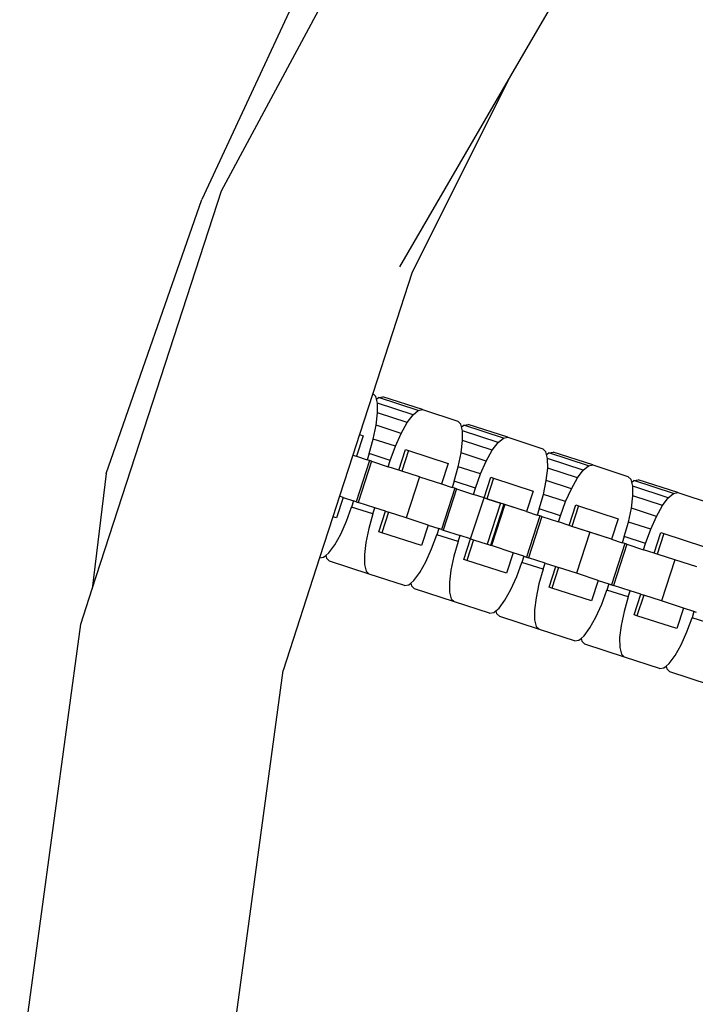
# Model space of a CAD drawing. Units: millimetres. Extents: x -16909 to 16104, y -22512 to 23543.
# Drawn here: x -530 to -465, y 11862 to 11956 of the extents above; entities that cross this region are included whole.
import ezdxf

# ---------------------------------------------------------------- set-up
doc = ezdxf.new("R2010")
doc.units = ezdxf.units.MM

msp = doc.modelspace()

# ---------------------------------------------------------------- linework, layer by layer
for p, q in [((-395.809, 12190.152), (-512.352, 11939.231)), ((-510.471, 11940.091), (-489.801, 11978.502)), ((-473.224, 11967.559), (-482.811, 11951.072)), ((-482.811, 11951.072), (-493.431, 11932.807)), ((-482.811, 11951.072), (-492.207, 11932.283)), ((-522.85, 11901.991), (-510.471, 11940.091)), ((-521.527, 11913.031), (-512.352, 11939.231)), ((-492.207, 11932.283), (-495.981, 11920.668)), ((-495.981, 11920.668), (-497.256, 11916.745)), ((-495.704, 11920.392), (-495.981, 11920.668)), ((-495.639, 11920.128), (-495.704, 11920.392)), ((-495.639, 11920.128), (-495.43, 11920.303)), ((-495.43, 11920.303), (-495.016, 11920.368)), ((-491.629, 11919.068), (-495.43, 11920.303)), ((-491.214, 11919.133), (-495.016, 11920.368)), ((-495.545, 11919.753), (-495.639, 11920.128)), ((-492.133, 11918.645), (-495.545, 11919.753)), ((-495.535, 11918.817), (-495.545, 11919.753)), ((-495.674, 11917.645), (-495.535, 11918.817)), ((-492.692, 11917.893), (-495.535, 11918.817)), ((-492.692, 11917.893), (-492.133, 11918.645)), ((-492.133, 11918.645), (-491.629, 11919.068)), ((-491.629, 11919.068), (-491.214, 11919.133)), ((-491.214, 11919.133), (-487.853, 11918.041)), ((-495.953, 11916.319), (-495.674, 11917.645)), ((-493.268, 11916.864), (-495.674, 11917.645)), ((-493.268, 11916.864), (-492.692, 11917.893)), ((-487.556, 11917.744), (-487.853, 11918.041)), ((-487.49, 11917.48), (-487.556, 11917.744)), ((-487.49, 11917.48), (-487.282, 11917.655)), ((-487.397, 11917.106), (-487.49, 11917.48)), ((-487.282, 11917.655), (-486.867, 11917.721)), ((-483.481, 11916.42), (-487.282, 11917.655)), ((-483.066, 11916.485), (-486.867, 11917.721)), ((-497.256, 11916.745), (-497.895, 11914.778)), ((-496.924, 11916.637), (-497.563, 11914.67)), ((-497.256, 11916.745), (-496.924, 11916.637)), ((-493.822, 11915.627), (-493.268, 11916.864)), ((-487.386, 11916.169), (-487.397, 11917.106)), ((-483.985, 11915.997), (-487.397, 11917.106)), ((-483.985, 11915.997), (-483.481, 11916.42)), ((-483.481, 11916.42), (-483.066, 11916.485)), ((-483.066, 11916.485), (-479.705, 11915.393)), ((-496.353, 11914.929), (-495.953, 11916.319)), ((-493.822, 11915.627), (-495.953, 11916.319)), ((-494.316, 11914.267), (-493.822, 11915.627)), ((-487.525, 11914.998), (-487.386, 11916.169)), ((-484.544, 11915.245), (-487.386, 11916.169)), ((-484.544, 11915.245), (-483.985, 11915.997)), ((-497.895, 11914.778), (-499.174, 11910.842)), ((-497.895, 11914.778), (-497.563, 11914.67)), ((-497.563, 11914.67), (-496.544, 11914.339)), ((-496.353, 11914.929), (-496.544, 11914.339)), ((-494.316, 11914.267), (-496.353, 11914.929)), ((-493.489, 11913.346), (-492.85, 11915.314)), ((-492.577, 11915.225), (-493.216, 11913.257)), ((-492.85, 11915.314), (-492.577, 11915.225)), ((-492.577, 11915.225), (-488.775, 11913.99)), ((-487.804, 11913.672), (-487.525, 11914.998)), ((-485.12, 11914.216), (-487.525, 11914.998)), ((-485.12, 11914.216), (-484.544, 11915.245)), ((-479.408, 11915.097), (-479.705, 11915.393)), ((-479.342, 11914.833), (-479.408, 11915.097)), ((-479.342, 11914.833), (-479.134, 11915.008)), ((-479.248, 11914.458), (-479.342, 11914.833)), ((-479.134, 11915.008), (-478.719, 11915.073)), ((-475.332, 11913.773), (-479.134, 11915.008)), ((-474.918, 11913.838), (-478.719, 11915.073)), ((-496.292, 11914.257), (-497.57, 11910.321)), ((-496.111, 11914.198), (-497.389, 11910.262)), ((-496.292, 11914.257), (-496.544, 11914.339)), ((-496.111, 11914.198), (-496.292, 11914.257)), ((-496.111, 11914.198), (-494.507, 11913.677)), ((-494.507, 11913.677), (-494.316, 11914.267)), ((-493.489, 11913.346), (-494.507, 11913.677)), ((-488.775, 11913.99), (-489.415, 11912.022)), ((-488.204, 11912.281), (-487.804, 11913.672)), ((-485.674, 11912.979), (-487.804, 11913.672)), ((-485.674, 11912.979), (-485.12, 11914.216)), ((-479.238, 11913.521), (-479.248, 11914.458)), ((-475.836, 11913.35), (-479.248, 11914.458)), ((-475.836, 11913.35), (-475.332, 11913.773)), ((-475.332, 11913.773), (-474.918, 11913.838)), ((-474.918, 11913.838), (-471.556, 11912.746)), ((-521.527, 11913.031), (-522.85, 11901.991)), ((-493.216, 11913.257), (-493.489, 11913.346)), ((-491.505, 11912.701), (-493.216, 11913.257)), ((-491.505, 11912.701), (-492.783, 11908.766)), ((-491.505, 11912.701), (-489.415, 11912.022)), ((-486.167, 11911.62), (-485.674, 11912.979)), ((-485.34, 11910.698), (-484.701, 11912.666)), ((-484.701, 11912.666), (-484.428, 11912.577)), ((-479.377, 11912.35), (-479.238, 11913.521)), ((-476.395, 11912.598), (-479.238, 11913.521)), ((-476.395, 11912.598), (-475.836, 11913.35)), ((-471.259, 11912.449), (-471.556, 11912.746)), ((-489.415, 11912.022), (-488.396, 11911.691)), ((-488.204, 11912.281), (-488.396, 11911.691)), ((-486.167, 11911.62), (-488.204, 11912.281)), ((-484.428, 11912.577), (-485.068, 11910.61)), ((-484.428, 11912.577), (-480.627, 11911.342)), ((-479.656, 11911.024), (-479.377, 11912.35)), ((-476.971, 11911.568), (-479.377, 11912.35)), ((-476.971, 11911.568), (-476.395, 11912.598)), ((-471.193, 11912.185), (-471.259, 11912.449)), ((-471.193, 11912.185), (-470.985, 11912.36)), ((-471.1, 11911.811), (-471.193, 11912.185)), ((-467.688, 11910.702), (-471.1, 11911.811)), ((-471.09, 11910.874), (-471.1, 11911.811)), ((-470.985, 11912.36), (-470.57, 11912.425)), ((-467.184, 11911.125), (-470.985, 11912.36)), ((-466.769, 11911.19), (-470.57, 11912.425)), ((-499.174, 11910.842), (-499.813, 11908.875)), ((-498.842, 11910.734), (-499.174, 11910.842)), ((-488.143, 11911.609), (-489.422, 11907.674)), ((-487.962, 11911.55), (-489.241, 11907.615)), ((-488.143, 11911.609), (-488.396, 11911.691)), ((-487.962, 11911.55), (-488.143, 11911.609)), ((-487.962, 11911.55), (-486.359, 11911.029)), ((-486.359, 11911.029), (-486.167, 11911.62)), ((-485.34, 11910.698), (-486.359, 11911.029)), ((-480.627, 11911.342), (-481.266, 11909.374)), ((-480.056, 11909.634), (-479.656, 11911.024)), ((-477.525, 11910.332), (-479.656, 11911.024)), ((-477.525, 11910.332), (-476.971, 11911.568)), ((-471.229, 11909.703), (-471.09, 11910.874)), ((-468.247, 11909.95), (-471.09, 11910.874)), ((-467.688, 11910.702), (-467.184, 11911.125)), ((-467.184, 11911.125), (-466.769, 11911.19)), ((-466.769, 11911.19), (-463.408, 11910.098)), ((-498.842, 11910.734), (-499.481, 11908.767)), ((-498.842, 11910.734), (-497.823, 11910.403)), ((-498.509, 11908.453), (-498.015, 11909.813)), ((-497.823, 11910.403), (-498.015, 11909.813)), ((-495.978, 11909.151), (-498.015, 11909.813)), ((-497.57, 11910.321), (-497.823, 11910.403)), ((-497.57, 11910.321), (-497.389, 11910.262)), ((-495.786, 11909.741), (-497.389, 11910.262)), ((-486.619, 11906.763), (-485.34, 11910.698)), ((-486.619, 11906.763), (-485.34, 11910.698)), ((-485.068, 11910.61), (-485.34, 11910.698)), ((-485.068, 11910.61), (-483.752, 11910.182)), ((-481.266, 11909.374), (-485.068, 11910.61)), ((-483.752, 11910.182), (-485.03, 11906.247)), ((-483.44, 11910.081), (-484.719, 11906.145)), ((-483.356, 11910.054), (-484.635, 11906.118)), ((-483.44, 11910.081), (-483.752, 11910.182)), ((-483.356, 11910.054), (-483.44, 11910.081)), ((-481.266, 11909.374), (-483.356, 11910.054)), ((-478.019, 11908.972), (-477.525, 11910.332)), ((-477.192, 11908.051), (-476.553, 11910.018)), ((-476.28, 11909.93), (-476.919, 11907.962)), ((-476.553, 11910.018), (-476.28, 11909.93)), ((-476.28, 11909.93), (-472.479, 11908.695)), ((-468.823, 11908.921), (-468.247, 11909.95)), ((-468.247, 11909.95), (-467.688, 11910.702)), ((-499.813, 11908.875), (-501.088, 11904.951)), ((-499.481, 11908.767), (-499.813, 11908.875)), ((-495.978, 11909.151), (-496.378, 11907.761)), ((-495.978, 11909.151), (-495.786, 11909.741)), ((-494.768, 11909.41), (-495.786, 11909.741)), ((-495.407, 11907.443), (-494.768, 11909.41)), ((-494.495, 11909.322), (-495.134, 11907.354)), ((-494.768, 11909.41), (-494.495, 11909.322)), ((-492.783, 11908.766), (-494.495, 11909.322)), ((-479.995, 11908.961), (-481.274, 11905.026)), ((-481.266, 11909.374), (-480.248, 11909.044)), ((-479.814, 11908.903), (-481.093, 11904.967)), ((-480.056, 11909.634), (-480.248, 11909.044)), ((-479.995, 11908.961), (-480.248, 11909.044)), ((-478.019, 11908.972), (-480.056, 11909.634)), ((-479.814, 11908.903), (-479.995, 11908.961)), ((-479.814, 11908.903), (-478.211, 11908.382)), ((-478.211, 11908.382), (-478.019, 11908.972)), ((-471.508, 11908.377), (-471.229, 11909.703)), ((-468.823, 11908.921), (-471.229, 11909.703)), ((-469.377, 11907.684), (-468.823, 11908.921)), ((-499.062, 11907.216), (-498.509, 11908.453)), ((-490.693, 11908.087), (-492.783, 11908.766)), ((-490.693, 11908.087), (-491.333, 11906.119)), ((-490.693, 11908.087), (-489.675, 11907.756)), ((-477.192, 11908.051), (-478.211, 11908.382)), ((-476.919, 11907.962), (-477.192, 11908.051)), ((-475.208, 11907.406), (-476.919, 11907.962)), ((-473.118, 11906.727), (-476.919, 11907.962)), ((-472.479, 11908.695), (-473.118, 11906.727)), ((-471.908, 11906.986), (-471.508, 11908.377)), ((-469.377, 11907.684), (-471.508, 11908.377)), ((-499.638, 11906.187), (-499.062, 11907.216)), ((-496.378, 11907.761), (-496.657, 11906.435)), ((-495.134, 11907.354), (-495.407, 11907.443)), ((-491.333, 11906.119), (-495.134, 11907.354)), ((-490.36, 11905.806), (-489.867, 11907.165)), ((-489.675, 11907.756), (-489.867, 11907.165)), ((-487.829, 11906.504), (-489.867, 11907.165)), ((-489.422, 11907.674), (-489.675, 11907.756)), ((-489.422, 11907.674), (-489.241, 11907.615)), ((-489.241, 11907.615), (-487.638, 11907.094)), ((-487.829, 11906.504), (-487.638, 11907.094)), ((-486.619, 11906.763), (-487.638, 11907.094)), ((-475.208, 11907.406), (-476.487, 11903.471)), ((-473.118, 11906.727), (-475.208, 11907.406)), ((-471.908, 11906.986), (-472.099, 11906.396)), ((-469.87, 11906.324), (-471.908, 11906.986)), ((-469.87, 11906.324), (-469.377, 11907.684)), ((-469.044, 11905.403), (-468.404, 11907.371)), ((-468.131, 11907.282), (-468.771, 11905.314)), ((-468.404, 11907.371), (-468.131, 11907.282)), ((-468.131, 11907.282), (-464.33, 11906.047)), ((-500.197, 11905.435), (-499.638, 11906.187)), ((-496.657, 11906.435), (-496.796, 11905.264)), ((-487.829, 11906.504), (-488.229, 11905.113)), ((-487.258, 11904.795), (-486.619, 11906.763)), ((-486.346, 11906.674), (-486.986, 11904.707)), ((-486.619, 11906.763), (-486.346, 11906.674)), ((-486.346, 11906.674), (-485.03, 11906.247)), ((-484.719, 11906.145), (-485.03, 11906.247)), ((-484.635, 11906.118), (-484.719, 11906.145)), ((-482.545, 11905.439), (-484.635, 11906.118)), ((-471.847, 11906.314), (-473.125, 11902.379)), ((-473.118, 11906.727), (-472.099, 11906.396)), ((-471.666, 11906.255), (-472.944, 11902.32)), ((-471.847, 11906.314), (-472.099, 11906.396)), ((-471.666, 11906.255), (-471.847, 11906.314)), ((-471.666, 11906.255), (-470.062, 11905.734)), ((-470.062, 11905.734), (-469.87, 11906.324)), ((-500.702, 11905.012), (-500.493, 11905.187)), ((-500.493, 11905.187), (-500.197, 11905.435)), ((-500.493, 11905.187), (-500.427, 11904.923)), ((-496.796, 11905.264), (-496.785, 11904.327)), ((-490.914, 11904.569), (-490.36, 11905.806)), ((-488.229, 11905.113), (-488.508, 11903.787)), ((-482.545, 11905.439), (-483.184, 11903.471)), ((-481.526, 11905.108), (-482.545, 11905.439)), ((-481.526, 11905.108), (-481.718, 11904.518)), ((-481.526, 11905.108), (-481.274, 11905.026)), ((-469.044, 11905.403), (-470.062, 11905.734)), ((-468.771, 11905.314), (-469.044, 11905.403)), ((-467.059, 11904.758), (-468.771, 11905.314)), ((-501.088, 11904.951), (-504.586, 11894.185)), ((-501.088, 11904.951), (-500.702, 11905.012)), ((-500.427, 11904.923), (-500.13, 11904.627)), ((-496.329, 11903.392), (-500.13, 11904.627)), ((-496.785, 11904.327), (-496.626, 11903.688)), ((-491.49, 11903.54), (-490.914, 11904.569)), ((-486.986, 11904.707), (-487.258, 11904.795)), ((-483.184, 11903.471), (-486.986, 11904.707)), ((-482.212, 11903.158), (-481.718, 11904.518)), ((-479.681, 11903.856), (-481.718, 11904.518)), ((-481.274, 11905.026), (-481.093, 11904.967)), ((-479.489, 11904.446), (-481.093, 11904.967)), ((-479.681, 11903.856), (-479.489, 11904.446)), ((-479.489, 11904.446), (-478.471, 11904.115)), ((-467.059, 11904.758), (-468.338, 11900.823)), ((-464.969, 11904.079), (-467.059, 11904.758)), ((-496.626, 11903.688), (-496.329, 11903.392)), ((-492.968, 11902.299), (-496.329, 11903.392)), ((-492.049, 11902.788), (-491.49, 11903.54)), ((-488.508, 11903.787), (-488.647, 11902.616)), ((-479.681, 11903.856), (-480.081, 11902.466)), ((-479.11, 11902.148), (-478.471, 11904.115)), ((-478.198, 11904.027), (-478.837, 11902.059)), ((-478.471, 11904.115), (-478.198, 11904.027)), ((-476.487, 11903.471), (-478.198, 11904.027)), ((-474.397, 11902.792), (-476.487, 11903.471)), ((-492.968, 11902.299), (-492.553, 11902.365)), ((-492.553, 11902.365), (-492.345, 11902.54)), ((-492.345, 11902.54), (-492.049, 11902.788)), ((-492.345, 11902.54), (-492.279, 11902.276)), ((-492.279, 11902.276), (-491.982, 11901.979)), ((-488.647, 11902.616), (-488.637, 11901.679)), ((-482.766, 11901.921), (-482.212, 11903.158)), ((-480.081, 11902.466), (-480.36, 11901.14)), ((-474.397, 11902.792), (-475.036, 11900.824)), ((-474.397, 11902.792), (-473.378, 11902.461)), ((-473.378, 11902.461), (-473.57, 11901.87)), ((-473.378, 11902.461), (-473.125, 11902.379)), ((-473.125, 11902.379), (-472.944, 11902.32)), ((-471.341, 11901.799), (-472.944, 11902.32)), ((-523.95, 11898.606), (-522.85, 11901.991)), ((-488.181, 11900.744), (-491.982, 11901.979)), ((-488.637, 11901.679), (-488.478, 11901.041)), ((-483.342, 11900.892), (-482.766, 11901.921)), ((-478.837, 11902.059), (-479.11, 11902.148)), ((-475.036, 11900.824), (-478.837, 11902.059)), ((-474.063, 11900.51), (-473.57, 11901.87)), ((-471.533, 11901.208), (-473.57, 11901.87)), ((-471.533, 11901.208), (-471.341, 11901.799)), ((-470.322, 11901.468), (-471.341, 11901.799)), ((-470.962, 11899.5), (-470.322, 11901.468)), ((-470.049, 11901.379), (-470.689, 11899.411)), ((-470.322, 11901.468), (-470.049, 11901.379)), ((-468.338, 11900.823), (-470.049, 11901.379)), ((-488.478, 11901.041), (-488.181, 11900.744)), ((-484.819, 11899.652), (-488.181, 11900.744)), ((-483.901, 11900.14), (-483.342, 11900.892)), ((-480.36, 11901.14), (-480.499, 11899.968)), ((-474.617, 11899.274), (-474.063, 11900.51)), ((-471.533, 11901.208), (-471.933, 11899.818)), ((-466.248, 11900.144), (-468.338, 11900.823)), ((-484.819, 11899.652), (-484.405, 11899.717)), ((-484.405, 11899.717), (-484.196, 11899.892)), ((-484.196, 11899.892), (-483.901, 11900.14)), ((-484.196, 11899.892), (-484.131, 11899.628)), ((-484.131, 11899.628), (-483.834, 11899.332)), ((-480.499, 11899.968), (-480.489, 11899.032)), ((-471.933, 11899.818), (-472.212, 11898.492)), ((-470.689, 11899.411), (-470.962, 11899.5)), ((-466.248, 11900.144), (-466.888, 11898.176)), ((-465.23, 11899.813), (-466.248, 11900.144)), ((-465.23, 11899.813), (-465.421, 11899.223)), ((-464.977, 11899.731), (-465.23, 11899.813)), ((-529.806, 11855.382), (-523.95, 11898.606)), ((-480.032, 11898.096), (-483.834, 11899.332)), ((-480.489, 11899.032), (-480.329, 11898.393)), ((-475.193, 11898.244), (-474.617, 11899.274)), ((-466.888, 11898.176), (-470.689, 11899.411)), ((-465.915, 11897.863), (-465.421, 11899.223)), ((-463.384, 11898.561), (-465.421, 11899.223)), ((-480.329, 11898.393), (-480.032, 11898.096)), ((-476.671, 11897.004), (-480.032, 11898.096)), ((-475.752, 11897.493), (-475.193, 11898.244)), ((-472.212, 11898.492), (-472.351, 11897.321)), ((-466.469, 11896.626), (-465.915, 11897.863)), ((-476.671, 11897.004), (-476.256, 11897.07)), ((-476.256, 11897.07), (-476.048, 11897.245)), ((-476.048, 11897.245), (-475.752, 11897.493)), ((-476.048, 11897.245), (-475.982, 11896.981)), ((-475.982, 11896.981), (-475.685, 11896.684)), ((-471.884, 11895.449), (-475.685, 11896.684)), ((-472.351, 11897.321), (-472.34, 11896.384)), ((-467.045, 11895.597), (-466.469, 11896.626)), ((-472.34, 11896.384), (-472.181, 11895.746)), ((-472.181, 11895.746), (-471.884, 11895.449)), ((-468.523, 11894.357), (-471.884, 11895.449)), ((-467.9, 11894.597), (-467.604, 11894.845)), ((-467.604, 11894.845), (-467.045, 11895.597)), ((-509.572, 11857.378), (-504.586, 11894.185)), ((-468.523, 11894.357), (-468.108, 11894.422)), ((-468.108, 11894.422), (-467.9, 11894.597)), ((-467.9, 11894.597), (-467.834, 11894.333)), ((-467.834, 11894.333), (-467.537, 11894.036)), ((-463.736, 11892.801), (-467.537, 11894.036))]:
    msp.add_line(p, q)

doc.saveas('drawing.dxf')
